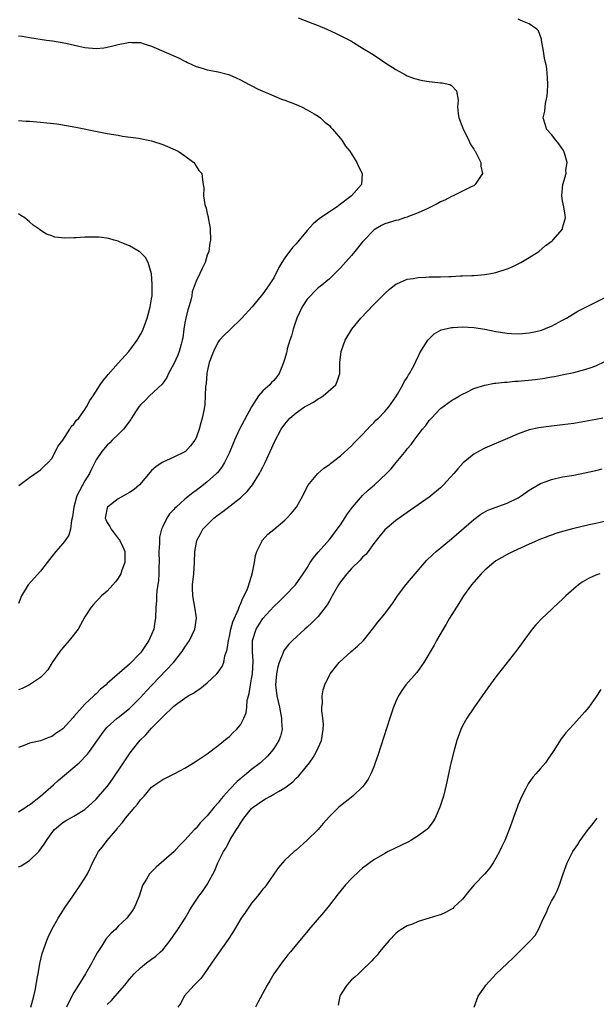
# Model space of a CAD drawing. Units: inches. Extents: x 2514000 to 2517000, y 1539000 to 1542000.
# Drawn here: x 2516211 to 2516315, y 1539626 to 1539803 of the extents above; entities that cross this region are included whole.
import ezdxf

# ---------------------------------------------------------------- set-up
doc = ezdxf.new("R2010")
doc.units = ezdxf.units.IN
doc.header["$MEASUREMENT"] = 0
doc.layers.add('LD25141539_10ft', color=93, linetype='Continuous')

msp = doc.modelspace()

# ---------------------------------------------------------------- linework, layer by layer
at = {"layer": 'LD25141539_10ft'}
for points, elevation in [([(2516261.4, 1539803), (2516264.01, 1539801.99), (2516265, 1539801.64), (2516266.53, 1539801), (2516268.22, 1539800.22), (2516269.55, 1539799.55), (2516270.85, 1539798.85), (2516273, 1539797.57), (2516274.59, 1539796.59), (2516275.81, 1539795.81), (2516277, 1539795), (2516279, 1539793.69), (2516280.73, 1539792.73), (2516281, 1539792.6), (2516282.15, 1539792.15), (2516283, 1539791.91), (2516283.75, 1539791.75), (2516285, 1539791.56), (2516285.52, 1539791.52), (2516287, 1539791.34), (2516287.33, 1539791.33), (2516288.69, 1539791), (2516289, 1539790.86), (2516289.89, 1539789.89), (2516290.21, 1539788.21), (2516290.1, 1539787), (2516290.2, 1539785.8), (2516290.33, 1539785), (2516291, 1539783.35), (2516291.11, 1539783), (2516292.1, 1539781), (2516292.37, 1539780.37), (2516293, 1539779.4), (2516293.13, 1539779.13), (2516293.23, 1539779), (2516293.56, 1539778.44), (2516294.27, 1539777), (2516294.3, 1539776.3), (2516294.57, 1539775), (2516293.74, 1539773.74), (2516293.29, 1539773), (2516293, 1539772.79), (2516292.65, 1539772.65), (2516289.29, 1539771), (2516289, 1539770.89), (2516287.77, 1539770.23), (2516287, 1539769.88), (2516286.44, 1539769.56), (2516285, 1539768.84), (2516284.72, 1539768.72), (2516283, 1539767.9), (2516281.25, 1539767.25), (2516281, 1539767.14), (2516280.51, 1539767), (2516279.38, 1539766.62), (2516279, 1539766.54), (2516278.36, 1539766.36), (2516277, 1539765.93), (2516276.37, 1539765.63), (2516275.24, 1539765), (2516275, 1539764.83), (2516273.27, 1539763), (2516273, 1539762.69), (2516271.61, 1539761), (2516271, 1539760.28), (2516269, 1539758.03), (2516267.97, 1539757), (2516267, 1539756.06), (2516265.34, 1539754.66), (2516265, 1539754.42), (2516264.27, 1539753.73), (2516263.6, 1539753), (2516263, 1539752.37), (2516262.11, 1539751), (2516261.16, 1539749), (2516260.49, 1539747), (2516260.19, 1539745.81), (2516259.91, 1539745), (2516259.43, 1539743.43), (2516259.34, 1539743), (2516259.29, 1539742.71), (2516259, 1539741.74), (2516258.82, 1539741.18), (2516258.55, 1539740.55), (2516257.95, 1539739), (2516257.55, 1539738.45), (2516257, 1539737.79), (2516256.6, 1539737.4), (2516256.27, 1539737), (2516255, 1539735.89), (2516254.25, 1539735), (2516252.99, 1539733.01), (2516250.82, 1539729), (2516249.9, 1539727), (2516249, 1539724.82), (2516248.15, 1539723), (2516247.73, 1539722.27), (2516246.85, 1539721.15), (2516246.7, 1539721), (2516245, 1539719.52), (2516244.33, 1539719), (2516243, 1539718), (2516242.42, 1539717.58), (2516241, 1539716.41), (2516239.42, 1539715), (2516239.2, 1539714.8), (2516239, 1539714.55), (2516238.24, 1539713.76), (2516237.72, 1539713), (2516237, 1539711.51), (2516236.78, 1539711), (2516236.42, 1539709.58), (2516236.41, 1539709), (2516236.42, 1539708.42), (2516236.32, 1539707), (2516236.33, 1539705), (2516236.31, 1539704.31), (2516236.3, 1539703), (2516236.23, 1539701.77), (2516236.14, 1539701), (2516235.96, 1539699.96), (2516235.89, 1539699), (2516235.87, 1539698.13), (2516235.74, 1539697), (2516235.71, 1539695), (2516235.59, 1539694.41), (2516235.39, 1539693), (2516235, 1539692.04), (2516234.52, 1539691), (2516233.18, 1539689), (2516233, 1539688.78), (2516231, 1539686.73), (2516227, 1539683.22), (2516226.79, 1539683), (2516225.8, 1539682.2), (2516225, 1539681.4), (2516224.79, 1539681.21), (2516224.62, 1539681), (2516223, 1539679.51), (2516222.5, 1539679), (2516221, 1539677.3), (2516220.84, 1539677.16), (2516219, 1539675.11), (2516217.74, 1539674.26), (2516217, 1539673.69), (2516216.47, 1539673.53), (2516214.96, 1539672.96), (2516213, 1539672.51), (2516212.17, 1539672.17), (2516211, 1539671.73)], 6710), ([(2516211, 1539660.13), (2516212.36, 1539661), (2516212.73, 1539661.27), (2516213, 1539661.4), (2516215, 1539662.96), (2516217.3, 1539665), (2516218.19, 1539665.81), (2516221.94, 1539669), (2516223.47, 1539670.53), (2516223.84, 1539671), (2516225.95, 1539674.05), (2516226.64, 1539675), (2516227, 1539675.39), (2516228.78, 1539677), (2516229, 1539677.16), (2516231, 1539678.78), (2516233, 1539680.71), (2516234.09, 1539681.91), (2516235.11, 1539683), (2516238.92, 1539687), (2516240.51, 1539689), (2516241, 1539689.78), (2516241.81, 1539691), (2516242.77, 1539693), (2516243.1, 1539695), (2516243.09, 1539695.09), (2516242.8, 1539697), (2516242.39, 1539699), (2516242.38, 1539700.38), (2516242.35, 1539701), (2516242.59, 1539703), (2516242.72, 1539705), (2516242.75, 1539707), (2516243.11, 1539709), (2516243.82, 1539710.18), (2516244.24, 1539711), (2516245, 1539711.81), (2516246.22, 1539713), (2516247, 1539713.61), (2516247.81, 1539714.19), (2516251, 1539716.67), (2516251.39, 1539717), (2516252.22, 1539717.78), (2516253.18, 1539719), (2516254.42, 1539721), (2516254.62, 1539721.38), (2516255, 1539722.18), (2516255.42, 1539723), (2516256.34, 1539725), (2516257.16, 1539726.84), (2516258.35, 1539729), (2516259, 1539729.92), (2516259.91, 1539731), (2516261, 1539731.92), (2516262.53, 1539733), (2516263, 1539733.29), (2516264.12, 1539733.88), (2516265, 1539734.47), (2516265.35, 1539734.65), (2516265.88, 1539735), (2516268.18, 1539737), (2516268.42, 1539737.58), (2516268.86, 1539739), (2516268.89, 1539741), (2516269.15, 1539743), (2516269.87, 1539745), (2516271.04, 1539747), (2516272.65, 1539749), (2516275, 1539751.46), (2516277, 1539753.42), (2516277.82, 1539754.18), (2516279, 1539755.1), (2516279.16, 1539755.16), (2516281, 1539755.98), (2516282.12, 1539756.12), (2516283, 1539756.31), (2516284.36, 1539756.36), (2516285, 1539756.4), (2516287, 1539756.44), (2516288.49, 1539756.49), (2516289, 1539756.49), (2516290.57, 1539756.57), (2516291, 1539756.57), (2516292.67, 1539756.67), (2516293, 1539756.68), (2516295, 1539756.83), (2516296.1, 1539757), (2516297, 1539757.17), (2516299, 1539757.83), (2516299.82, 1539758.18), (2516301, 1539758.73), (2516301.5, 1539759), (2516303, 1539759.89), (2516304.73, 1539761), (2516305.95, 1539762.05), (2516306.03, 1539762.11), (2516307.1, 1539762.9), (2516307.27, 1539763), (2516308.96, 1539765), (2516309, 1539765.21), (2516309.55, 1539767), (2516309.48, 1539767.48), (2516309.22, 1539769), (2516309, 1539770.07), (2516308.86, 1539771), (2516309.03, 1539773.03), (2516309.67, 1539775), (2516309.59, 1539775.59), (2516309.81, 1539777), (2516309.34, 1539778.66), (2516309.22, 1539779), (2516309.15, 1539779.15), (2516308.35, 1539780.35), (2516307.77, 1539781), (2516307, 1539782.02), (2516306.1, 1539783), (2516306.03, 1539783.25), (2516305.86, 1539783.86), (2516305.48, 1539785), (2516305.78, 1539786.22), (2516305.86, 1539787), (2516305.99, 1539787.99), (2516306.03, 1539788.16), (2516306.23, 1539789), (2516306.31, 1539789.69), (2516306.36, 1539791), (2516306.27, 1539792.27), (2516306.25, 1539793), (2516306.16, 1539793.84), (2516306.03, 1539794.56), (2516305.95, 1539795), (2516305.75, 1539795.75), (2516305.58, 1539797), (2516305.21, 1539799), (2516305.2, 1539799.2), (2516304.67, 1539800.67), (2516304.36, 1539801), (2516303, 1539801.93), (2516301.47, 1539802.53), (2516301, 1539802.79)], 6720), ([(2516211, 1539799.8), (2516211.71, 1539799.71), (2516213, 1539799.49), (2516216.08, 1539799), (2516217.15, 1539798.85), (2516219.57, 1539798.43), (2516221.9, 1539797.9), (2516223, 1539797.7), (2516225, 1539797.51), (2516226.37, 1539797.63), (2516227, 1539797.71), (2516228.04, 1539797.96), (2516229, 1539798.21), (2516230.53, 1539798.53), (2516231, 1539798.61), (2516231.43, 1539798.57), (2516233, 1539798.55), (2516233.68, 1539798.32), (2516235, 1539797.93), (2516239.83, 1539795.83), (2516241, 1539795.21), (2516241.15, 1539795.15), (2516241.43, 1539795), (2516243, 1539794.28), (2516244.07, 1539793.93), (2516245, 1539793.67), (2516246.66, 1539793.34), (2516247, 1539793.29), (2516248.83, 1539792.83), (2516249, 1539792.77), (2516250.23, 1539792.23), (2516251, 1539791.86), (2516251.55, 1539791.54), (2516254.16, 1539790.16), (2516256.98, 1539788.98), (2516258.4, 1539788.4), (2516259, 1539788.2), (2516261, 1539787.43), (2516261.97, 1539787), (2516263, 1539786.46), (2516264.25, 1539785.75), (2516265, 1539785.3), (2516265.41, 1539785), (2516266.21, 1539784.21), (2516267, 1539783.61), (2516267.28, 1539783.28), (2516267.56, 1539783), (2516269, 1539781.32), (2516269.23, 1539781), (2516269.93, 1539779.93), (2516270.7, 1539779), (2516271, 1539778.57), (2516271.94, 1539777), (2516272.24, 1539776.24), (2516272.94, 1539775), (2516272.82, 1539773), (2516271.01, 1539771), (2516269, 1539769.46), (2516268.73, 1539769.27), (2516268.39, 1539769), (2516267, 1539768.11), (2516265.14, 1539766.86), (2516264.06, 1539765.94), (2516263, 1539764.74), (2516261.56, 1539763), (2516261, 1539762.37), (2516260.34, 1539761.66), (2516259, 1539759.86), (2516258.43, 1539759), (2516257.92, 1539758.08), (2516257, 1539756.25), (2516256.19, 1539755), (2516255, 1539753.34), (2516254.73, 1539753), (2516253.1, 1539751), (2516251.27, 1539749), (2516249, 1539746.83), (2516248.08, 1539745.92), (2516247.23, 1539745), (2516247, 1539744.71), (2516246.12, 1539743), (2516245.39, 1539741), (2516245, 1539739.36), (2516244.93, 1539739), (2516244.79, 1539737.21), (2516244.71, 1539736.71), (2516244.66, 1539735), (2516244.55, 1539733.45), (2516244.49, 1539733), (2516244.37, 1539732.37), (2516244.1, 1539731), (2516243.83, 1539730.17), (2516243.55, 1539729), (2516243, 1539727.46), (2516242.77, 1539727), (2516241.99, 1539726.01), (2516241.11, 1539725), (2516241, 1539724.91), (2516239, 1539723.98), (2516237, 1539723.09), (2516236.87, 1539723), (2516235.78, 1539722.22), (2516235, 1539721.56), (2516234.72, 1539721.28), (2516232.83, 1539719), (2516231.87, 1539718.13), (2516231, 1539717.59), (2516229, 1539716.45), (2516227.05, 1539715), (2516227, 1539714.84), (2516226.7, 1539713.3), (2516226.66, 1539713), (2516226.75, 1539712.75), (2516227, 1539712.2), (2516227.48, 1539711.48), (2516227.7, 1539711), (2516229, 1539709.36), (2516229.17, 1539709.17), (2516229.27, 1539709), (2516229.83, 1539707.83), (2516230.16, 1539707), (2516230.19, 1539705.81), (2516230.16, 1539705), (2516229.66, 1539703.66), (2516229.47, 1539703), (2516229, 1539702.18), (2516228.49, 1539701.51), (2516228.04, 1539701), (2516227, 1539699.87), (2516226, 1539699), (2516225.52, 1539698.48), (2516225, 1539698.01), (2516224.51, 1539697.49), (2516224.09, 1539697), (2516223, 1539695.27), (2516221.75, 1539693), (2516220.17, 1539691), (2516219, 1539689.69), (2516218.69, 1539689.31), (2516218.46, 1539689), (2516217.11, 1539687), (2516216.3, 1539685.7), (2516215.67, 1539685), (2516215, 1539684.35), (2516213.02, 1539682.98), (2516211.66, 1539682.34), (2516211, 1539682.13)], 6700), ([(2516211, 1539784.54), (2516212.43, 1539784.43), (2516213, 1539784.41), (2516215, 1539784.25), (2516216.13, 1539784.13), (2516217.91, 1539783.91), (2516219.64, 1539783.64), (2516221.33, 1539783.33), (2516225.49, 1539782.51), (2516227, 1539782.23), (2516229, 1539781.88), (2516229.74, 1539781.74), (2516232.64, 1539781.36), (2516235, 1539780.87), (2516237, 1539780.21), (2516237.87, 1539779.87), (2516239.76, 1539779), (2516241, 1539778.17), (2516242.57, 1539777), (2516242.75, 1539776.75), (2516243, 1539776.32), (2516243.52, 1539775.52), (2516244.01, 1539775), (2516244.13, 1539773.87), (2516244.28, 1539773), (2516244.42, 1539772.42), (2516244.31, 1539771), (2516244.55, 1539769.45), (2516244.79, 1539768.79), (2516245, 1539767.78), (2516245.19, 1539767.19), (2516245.2, 1539767), (2516245.48, 1539765.48), (2516245.54, 1539765), (2516245.6, 1539763), (2516245.49, 1539762.51), (2516245.27, 1539761), (2516245, 1539760.31), (2516244.61, 1539759), (2516244.08, 1539757.92), (2516243.69, 1539757), (2516243, 1539755.65), (2516242.31, 1539753.69), (2516242.21, 1539753), (2516241.99, 1539751.99), (2516241.7, 1539751), (2516241.53, 1539750.47), (2516241.17, 1539749), (2516241, 1539748.13), (2516240.81, 1539747), (2516240.59, 1539745.41), (2516240.52, 1539745), (2516240.3, 1539744.3), (2516239.95, 1539743), (2516239.7, 1539742.3), (2516239, 1539740.75), (2516238.05, 1539739), (2516237.72, 1539738.28), (2516236.87, 1539737.13), (2516234.6, 1539735), (2516233.83, 1539734.17), (2516233, 1539733.36), (2516232.71, 1539733), (2516232.12, 1539732.12), (2516231.39, 1539731), (2516231.25, 1539730.75), (2516229.96, 1539729), (2516229, 1539728.04), (2516227.92, 1539727), (2516227.46, 1539726.54), (2516227, 1539726.15), (2516226.01, 1539725), (2516225, 1539723.48), (2516224.75, 1539723), (2516224.2, 1539721.8), (2516223.8, 1539721), (2516223, 1539719.73), (2516221.53, 1539717), (2516220.97, 1539715), (2516220.76, 1539713.24), (2516220.56, 1539712.56), (2516220.36, 1539711), (2516220.07, 1539709.93), (2516219.43, 1539709), (2516219, 1539708.45), (2516217.76, 1539707), (2516217, 1539706.07), (2516216.21, 1539705), (2516215, 1539703.44), (2516212.78, 1539701), (2516211.56, 1539699), (2516211, 1539697.66)], 6690), ([(2516211.11, 1539718.89), (2516213, 1539720.3), (2516214.59, 1539721.41), (2516215, 1539721.69), (2516215.64, 1539722.36), (2516216.35, 1539723), (2516217, 1539723.73), (2516217.69, 1539725), (2516218.13, 1539725.87), (2516219, 1539727.05), (2516220.26, 1539729), (2516220.53, 1539729.47), (2516221, 1539729.9), (2516221.43, 1539730.57), (2516221.87, 1539731), (2516223, 1539732.54), (2516223.3, 1539733), (2516223.85, 1539734.15), (2516224.45, 1539735), (2516225.75, 1539737), (2516226.26, 1539737.74), (2516227, 1539738.58), (2516227.18, 1539738.83), (2516229, 1539740.86), (2516230.88, 1539743), (2516232.37, 1539745), (2516233, 1539746.06), (2516233.33, 1539746.67), (2516233.5, 1539747), (2516234.22, 1539749), (2516234.36, 1539749.64), (2516234.76, 1539751), (2516235, 1539752.45), (2516235.08, 1539753), (2516235.08, 1539755.08), (2516234.95, 1539756.95), (2516234.4, 1539759), (2516233.88, 1539759.88), (2516233, 1539760.82), (2516232.9, 1539760.9), (2516232.74, 1539761), (2516231, 1539762), (2516229.36, 1539762.64), (2516229, 1539762.8), (2516228.28, 1539763), (2516227.3, 1539763.3), (2516225.54, 1539763.54), (2516225, 1539763.57), (2516223.55, 1539763.55), (2516223, 1539763.56), (2516221.42, 1539763.42), (2516221, 1539763.43), (2516219.36, 1539763.36), (2516217.56, 1539763.56), (2516217, 1539763.77), (2516216.07, 1539764.07), (2516214.89, 1539764.89), (2516214.77, 1539765), (2516213.69, 1539765.69), (2516213, 1539766.29), (2516212.14, 1539767), (2516211.44, 1539767.44), (2516211, 1539767.74)], 6680), ([(2516211, 1539650.27), (2516211.53, 1539650.47), (2516213, 1539651.39), (2516214.66, 1539653), (2516215.67, 1539654.33), (2516216.04, 1539655), (2516217, 1539656.37), (2516217.51, 1539657), (2516219, 1539658.24), (2516219.46, 1539658.54), (2516221, 1539659.38), (2516223, 1539660.6), (2516225, 1539662.41), (2516227, 1539664.7), (2516227.23, 1539665), (2516227.98, 1539666.02), (2516229.91, 1539669), (2516231, 1539670.58), (2516231.32, 1539671), (2516232.96, 1539673.04), (2516233.97, 1539674.03), (2516235, 1539675.21), (2516236.89, 1539677.11), (2516237, 1539677.26), (2516239, 1539679.19), (2516239.72, 1539679.72), (2516241, 1539680.62), (2516241.59, 1539681), (2516242.51, 1539681.49), (2516243, 1539681.88), (2516243.69, 1539682.31), (2516245, 1539683.36), (2516246.76, 1539685), (2516247, 1539685.28), (2516247.71, 1539686.29), (2516247.98, 1539687), (2516248.21, 1539688.21), (2516248.5, 1539689), (2516248.62, 1539689.38), (2516248.82, 1539691), (2516249, 1539691.7), (2516249.27, 1539693), (2516249.64, 1539694.36), (2516250.65, 1539696.65), (2516250.76, 1539697), (2516250.81, 1539697.19), (2516251, 1539697.55), (2516251.42, 1539698.58), (2516251.69, 1539699), (2516252.25, 1539700.25), (2516252.52, 1539701), (2516252.6, 1539701.4), (2516253, 1539702.58), (2516253.19, 1539703.19), (2516253.54, 1539705), (2516253.71, 1539706.29), (2516253.97, 1539707), (2516254.89, 1539708.89), (2516254.93, 1539709), (2516255.9, 1539710.1), (2516257, 1539710.97), (2516259, 1539712.65), (2516259.37, 1539713), (2516260.15, 1539713.85), (2516261.09, 1539715), (2516262.22, 1539717), (2516263.12, 1539718.88), (2516264.91, 1539721), (2516266.03, 1539721.97), (2516267, 1539722.65), (2516267.18, 1539722.82), (2516269, 1539724.2), (2516271, 1539725.98), (2516271.47, 1539726.53), (2516271.96, 1539727), (2516273, 1539728.05), (2516274.39, 1539729.61), (2516275, 1539730.15), (2516275.4, 1539730.6), (2516275.83, 1539731), (2516277, 1539732.17), (2516277.73, 1539733), (2516279, 1539734.81), (2516279.3, 1539735.3), (2516280.23, 1539737), (2516280.47, 1539737.53), (2516281, 1539738.33), (2516281.24, 1539738.76), (2516281.42, 1539739), (2516282, 1539740), (2516282.52, 1539741), (2516282.64, 1539741.36), (2516283, 1539742.04), (2516283.29, 1539742.71), (2516284.34, 1539744.34), (2516284.72, 1539745), (2516284.85, 1539745.15), (2516285.87, 1539746.13), (2516287.14, 1539746.86), (2516287.68, 1539747), (2516289, 1539747.3), (2516289.31, 1539747.31), (2516291, 1539747.39), (2516293, 1539747.27), (2516295, 1539746.99), (2516297, 1539746.6), (2516299, 1539746.26), (2516299.8, 1539746.2), (2516301, 1539746.13), (2516301.81, 1539746.19), (2516303, 1539746.32), (2516303.56, 1539746.44), (2516305, 1539746.78), (2516305.68, 1539747), (2516306.03, 1539747.15), (2516307, 1539747.55), (2516309, 1539748.6), (2516309.7, 1539749), (2516311.76, 1539750.24), (2516313.08, 1539750.92), (2516315, 1539751.86), (2516317, 1539752.9)], 6730), ([(2516213.26, 1539625), (2516213.81, 1539627), (2516214.03, 1539628.03), (2516214.47, 1539630.47), (2516214.54, 1539631), (2516214.88, 1539632.88), (2516214.91, 1539633.1), (2516215.3, 1539634.7), (2516216.11, 1539637), (2516216.37, 1539637.63), (2516217, 1539639), (2516218.14, 1539641), (2516219.41, 1539643), (2516220.79, 1539645), (2516222.22, 1539647), (2516223, 1539648.21), (2516223.46, 1539649), (2516223.95, 1539650.05), (2516224.36, 1539651), (2516225.42, 1539653), (2516226.14, 1539653.86), (2516226.97, 1539655), (2516228.83, 1539657.17), (2516229, 1539657.42), (2516229.78, 1539658.22), (2516230.32, 1539659), (2516231, 1539659.86), (2516231.97, 1539661), (2516232.47, 1539661.53), (2516233, 1539662.32), (2516233.34, 1539662.66), (2516233.63, 1539663), (2516235, 1539664.57), (2516235.58, 1539665), (2516237, 1539665.99), (2516239.05, 1539667), (2516241, 1539668.03), (2516242.85, 1539669.15), (2516245, 1539670.61), (2516247, 1539672.09), (2516248.6, 1539673.4), (2516249, 1539673.71), (2516249.63, 1539674.37), (2516250.31, 1539675), (2516251, 1539675.8), (2516251.63, 1539677), (2516252.03, 1539677.97), (2516252.14, 1539679), (2516252.23, 1539680.23), (2516252.43, 1539681), (2516252.57, 1539681.43), (2516252.8, 1539683), (2516253, 1539684.08), (2516253.14, 1539685), (2516253.26, 1539687.26), (2516253.14, 1539689), (2516253.16, 1539690.84), (2516253.18, 1539691), (2516253.82, 1539693), (2516255, 1539694.94), (2516257, 1539697.08), (2516257.99, 1539698.01), (2516258.99, 1539699), (2516260.92, 1539701), (2516262.29, 1539703), (2516263, 1539704.07), (2516263.55, 1539705), (2516264.14, 1539705.86), (2516265, 1539706.86), (2516265.06, 1539706.94), (2516267, 1539709.15), (2516267.81, 1539710.19), (2516268.42, 1539711), (2516269, 1539711.8), (2516270.25, 1539713.75), (2516271.16, 1539715), (2516272.95, 1539717.05), (2516273.99, 1539718.01), (2516275.16, 1539719), (2516277.3, 1539721), (2516278.11, 1539721.89), (2516279.05, 1539723), (2516280.81, 1539725.19), (2516281, 1539725.44), (2516281.73, 1539726.27), (2516282.25, 1539727), (2516283, 1539727.98), (2516283.8, 1539729), (2516284.36, 1539729.64), (2516285, 1539730.57), (2516285.38, 1539731), (2516287, 1539732.71), (2516289, 1539734.17), (2516289.52, 1539734.48), (2516290.46, 1539735), (2516291, 1539735.33), (2516291.61, 1539735.61), (2516293, 1539736.33), (2516295, 1539736.95), (2516296.74, 1539737.26), (2516297, 1539737.26), (2516298.55, 1539737.45), (2516299, 1539737.47), (2516300.38, 1539737.62), (2516301, 1539737.65), (2516304.04, 1539737.96), (2516305.81, 1539738.19), (2516306.03, 1539738.22), (2516307, 1539738.4), (2516307.53, 1539738.47), (2516309.18, 1539738.82), (2516311, 1539739.22), (2516313, 1539739.72), (2516314.12, 1539740.12), (2516315, 1539740.4), (2516316.74, 1539741.26)], 6740), ([(2516316.24, 1539731), (2516315, 1539730.75), (2516313, 1539730.38), (2516311, 1539730.05), (2516309, 1539729.77), (2516306.52, 1539729.48), (2516306.03, 1539729.42), (2516304.75, 1539729.25), (2516303, 1539728.89), (2516301, 1539728.19), (2516299.53, 1539727.53), (2516295, 1539725.6), (2516293.86, 1539725), (2516293, 1539724.51), (2516291.08, 1539722.92), (2516290.13, 1539721.87), (2516289.4, 1539721), (2516287.57, 1539719), (2516287, 1539718.46), (2516285.25, 1539717), (2516285, 1539716.8), (2516283, 1539715.4), (2516281, 1539714.01), (2516280.42, 1539713.58), (2516279.55, 1539713), (2516279, 1539712.58), (2516277, 1539710.92), (2516276.15, 1539709.85), (2516275.43, 1539709), (2516275, 1539708.45), (2516273.97, 1539707), (2516273.55, 1539706.45), (2516273, 1539705.96), (2516272.57, 1539705.43), (2516271, 1539703.93), (2516270.18, 1539703), (2516269, 1539701.53), (2516268.66, 1539701), (2516267.52, 1539699), (2516267.35, 1539698.65), (2516267, 1539698.11), (2516266.6, 1539697.4), (2516265, 1539695.32), (2516263.86, 1539694.14), (2516263, 1539693.36), (2516262.57, 1539693), (2516260.39, 1539691), (2516259.69, 1539690.31), (2516258.83, 1539689.17), (2516258.76, 1539689), (2516258.65, 1539688.65), (2516257.96, 1539687), (2516257.74, 1539686.26), (2516257.49, 1539685), (2516257.32, 1539683), (2516257.54, 1539681), (2516258, 1539679), (2516258.41, 1539677), (2516258.4, 1539676.4), (2516258.48, 1539675), (2516258.2, 1539673.8), (2516257.91, 1539673), (2516257, 1539671.55), (2516256.6, 1539671), (2516255.84, 1539670.16), (2516254.61, 1539669), (2516253, 1539667.76), (2516252.1, 1539667), (2516251.47, 1539666.53), (2516250.38, 1539665.62), (2516249, 1539664.16), (2516247.95, 1539663), (2516247.52, 1539662.48), (2516247, 1539661.78), (2516246.29, 1539661), (2516245, 1539659.41), (2516243.78, 1539658.22), (2516243, 1539657.25), (2516242.85, 1539657.15), (2516242.72, 1539657), (2516241, 1539655.06), (2516239.95, 1539654.05), (2516239.05, 1539653), (2516235.81, 1539650.19), (2516234.79, 1539649.21), (2516234.62, 1539649), (2516234.07, 1539648.07), (2516233.4, 1539647), (2516233.29, 1539646.71), (2516232.75, 1539645), (2516232.55, 1539644.55), (2516231.94, 1539643), (2516231.58, 1539642.42), (2516230.73, 1539641.27), (2516230.51, 1539641), (2516229, 1539639.58), (2516228.47, 1539639), (2516227.7, 1539638.3), (2516226.77, 1539637.23), (2516226.03, 1539636.03), (2516225.22, 1539634.78), (2516224.5, 1539633.5), (2516224.25, 1539633), (2516223.08, 1539631), (2516221.83, 1539629), (2516221, 1539627.63), (2516220.07, 1539625.93), (2516219.68, 1539625)], 6750), ([(2516227, 1539625.51), (2516227.79, 1539626.21), (2516228.44, 1539627), (2516230.18, 1539629), (2516231, 1539630.03), (2516231.84, 1539631), (2516233, 1539632.1), (2516234.08, 1539633), (2516235, 1539633.64), (2516235.78, 1539634.22), (2516236.62, 1539635), (2516237, 1539635.36), (2516238.32, 1539637), (2516239.41, 1539638.59), (2516239.71, 1539639), (2516241.01, 1539641), (2516241.73, 1539642.27), (2516242.18, 1539643), (2516243, 1539644.26), (2516243.5, 1539645), (2516244.16, 1539645.84), (2516245, 1539647.1), (2516246.37, 1539649.63), (2516246.92, 1539651), (2516247.93, 1539653), (2516248.35, 1539653.65), (2516249, 1539654.88), (2516249.17, 1539655.17), (2516250.31, 1539657), (2516250.59, 1539657.41), (2516251, 1539658.15), (2516251.37, 1539658.63), (2516251.58, 1539659), (2516253, 1539660.77), (2516253.26, 1539661), (2516255, 1539662.22), (2516255.53, 1539662.47), (2516256.39, 1539663), (2516257, 1539663.31), (2516257.82, 1539663.82), (2516259, 1539664.49), (2516260.42, 1539665.58), (2516261, 1539666.19), (2516261.42, 1539666.58), (2516261.78, 1539667), (2516263.4, 1539669), (2516264.07, 1539669.93), (2516264.71, 1539671), (2516265.57, 1539673), (2516265.91, 1539675), (2516265.93, 1539675.93), (2516265.84, 1539677), (2516265.65, 1539678.35), (2516265.65, 1539679), (2516265.75, 1539679.75), (2516265.69, 1539681), (2516265.89, 1539682.11), (2516266.18, 1539683), (2516267, 1539684.76), (2516267.13, 1539685), (2516268.78, 1539687), (2516270.96, 1539689), (2516272.06, 1539689.94), (2516273.15, 1539691), (2516274.8, 1539693), (2516275.73, 1539694.27), (2516277, 1539695.76), (2516278.36, 1539697.64), (2516279, 1539698.54), (2516279.3, 1539699), (2516280.78, 1539701), (2516282.44, 1539703), (2516284.18, 1539705), (2516284.58, 1539705.42), (2516285.6, 1539706.4), (2516286.26, 1539707), (2516289, 1539709.27), (2516293, 1539712.78), (2516294.28, 1539713.72), (2516295.57, 1539714.43), (2516299, 1539715.68), (2516301, 1539716.67), (2516301.53, 1539717), (2516303, 1539718.04), (2516303.59, 1539718.41), (2516305, 1539719.22), (2516306.03, 1539719.61), (2516307, 1539719.97), (2516309, 1539720.41), (2516311, 1539720.75), (2516313, 1539721.13), (2516315, 1539721.56), (2516316.14, 1539721.86)], 6760), ([(2516317, 1539712.51), (2516315, 1539712.05), (2516313.8, 1539711.8), (2516311, 1539711.14), (2516309, 1539710.59), (2516307.77, 1539710.23), (2516307, 1539709.96), (2516306.3, 1539709.7), (2516306.03, 1539709.59), (2516305, 1539709.19), (2516303, 1539708.32), (2516300.09, 1539707), (2516299, 1539706.45), (2516298.09, 1539705.91), (2516297, 1539705.3), (2516296.6, 1539705), (2516295, 1539703.66), (2516294.34, 1539703), (2516293, 1539701.47), (2516292.62, 1539701), (2516291.18, 1539699), (2516291, 1539698.74), (2516290.34, 1539697.66), (2516289.88, 1539697), (2516288.65, 1539695), (2516288.06, 1539693.94), (2516287.47, 1539693), (2516286.31, 1539691), (2516285.85, 1539690.15), (2516283.99, 1539687), (2516283.6, 1539686.4), (2516282.75, 1539685.25), (2516280.79, 1539683), (2516280.04, 1539681.96), (2516279.44, 1539681), (2516279, 1539680.02), (2516278.57, 1539679), (2516277.89, 1539677), (2516275.72, 1539670.28), (2516275.28, 1539669), (2516275, 1539668.26), (2516274.48, 1539667), (2516273.98, 1539666.02), (2516273.28, 1539665), (2516273, 1539664.68), (2516271.23, 1539663), (2516269, 1539661.25), (2516268.71, 1539661), (2516267, 1539659.32), (2516265.91, 1539658.09), (2516264.98, 1539657), (2516263, 1539655.04), (2516261, 1539653.27), (2516260.84, 1539653.16), (2516260.67, 1539653), (2516259, 1539651.46), (2516258.56, 1539651), (2516257.84, 1539650.16), (2516257, 1539648.97), (2516255.66, 1539647), (2516255.37, 1539646.63), (2516255, 1539646.23), (2516254.04, 1539645), (2516253, 1539643.74), (2516252.48, 1539643), (2516251.9, 1539642.1), (2516251.15, 1539641), (2516249.91, 1539639), (2516249.59, 1539638.41), (2516248.8, 1539637.2), (2516247.76, 1539635.76), (2516246.31, 1539633.69), (2516244.45, 1539631), (2516243.83, 1539630.17), (2516243, 1539629.35), (2516242.84, 1539629.16), (2516242.66, 1539629), (2516240.87, 1539627), (2516240.24, 1539625.76), (2516239.73, 1539625)], 6770), ([(2516315.7, 1539703), (2516315, 1539702.76), (2516313.8, 1539702.2), (2516312.53, 1539701.47), (2516311.88, 1539701), (2516311, 1539700.25), (2516309.58, 1539699), (2516309, 1539698.44), (2516308.24, 1539697.76), (2516306.03, 1539695.69), (2516305.3, 1539695), (2516304.19, 1539693.81), (2516303.5, 1539693), (2516302.04, 1539691), (2516301.63, 1539690.37), (2516300.78, 1539689.22), (2516298.13, 1539685.87), (2516297, 1539684.47), (2516295.55, 1539682.45), (2516295, 1539681.71), (2516294.53, 1539681), (2516293, 1539678.85), (2516291.74, 1539677), (2516291, 1539675.66), (2516290.67, 1539675), (2516289.95, 1539673), (2516289.39, 1539671), (2516288.9, 1539668.9), (2516288.05, 1539665), (2516287.53, 1539663), (2516286.89, 1539661), (2516286.03, 1539659), (2516285.66, 1539658.34), (2516284.79, 1539657.21), (2516284.56, 1539657), (2516283, 1539655.82), (2516281.65, 1539655), (2516281.23, 1539654.77), (2516279.9, 1539654.1), (2516277.62, 1539653), (2516277, 1539652.69), (2516275, 1539651.52), (2516273, 1539650.04), (2516272.45, 1539649.55), (2516271, 1539648.18), (2516269.94, 1539647), (2516268.61, 1539645.39), (2516267, 1539643.34), (2516265.95, 1539642.05), (2516263.33, 1539639), (2516263.17, 1539638.83), (2516261, 1539636.21), (2516260.02, 1539635), (2516259.55, 1539634.45), (2516259, 1539633.72), (2516258.67, 1539633.33), (2516257.01, 1539631), (2516256.27, 1539629.73), (2516255.82, 1539629), (2516254.14, 1539625.86), (2516253.7, 1539625)], 6780), ([(2516315.86, 1539682.14), (2516315, 1539680.78), (2516313.7, 1539679), (2516313, 1539678.15), (2516312.47, 1539677.53), (2516311, 1539675.92), (2516310.12, 1539675), (2516309.6, 1539674.4), (2516309, 1539673.62), (2516308.72, 1539673.28), (2516307.3, 1539671), (2516306.37, 1539669.63), (2516306.03, 1539669.16), (2516305.91, 1539669), (2516305, 1539667.98), (2516304.18, 1539667), (2516303.62, 1539666.38), (2516302.78, 1539665.22), (2516302.38, 1539664.38), (2516301.66, 1539663), (2516301, 1539661.46), (2516300.87, 1539661.13), (2516299.38, 1539657), (2516298.6, 1539655), (2516298.09, 1539653.91), (2516297.65, 1539653), (2516297, 1539651.82), (2516296.49, 1539651), (2516295.9, 1539650.1), (2516294.98, 1539649.02), (2516293.1, 1539647), (2516292.12, 1539645.88), (2516291, 1539644.47), (2516289.44, 1539643), (2516289.21, 1539642.79), (2516289, 1539642.64), (2516287.94, 1539642.06), (2516287, 1539641.64), (2516286.52, 1539641.48), (2516285, 1539641.01), (2516283, 1539640.42), (2516281.97, 1539639.97), (2516281, 1539639.63), (2516279.94, 1539639), (2516279.38, 1539638.62), (2516279, 1539638.26), (2516277.77, 1539637), (2516277, 1539636.12), (2516276.06, 1539635), (2516275.6, 1539634.4), (2516275, 1539633.76), (2516274.66, 1539633.34), (2516274.28, 1539633), (2516273, 1539631.73), (2516272.23, 1539631), (2516271.59, 1539630.41), (2516271, 1539629.92), (2516270.16, 1539629), (2516269, 1539627.21), (2516268.9, 1539627), (2516268.6, 1539625.4)], 6790), ([(2516293.09, 1539625), (2516293.78, 1539627), (2516295, 1539628.69), (2516295.2, 1539629), (2516297.05, 1539631), (2516299, 1539632.86), (2516300.12, 1539633.88), (2516301, 1539634.8), (2516303.25, 1539637), (2516304.08, 1539637.92), (2516304.68, 1539639), (2516305.54, 1539641), (2516306.03, 1539641.91), (2516306.05, 1539641.95), (2516306.46, 1539643), (2516307, 1539644.06), (2516307.55, 1539645), (2516308.04, 1539645.96), (2516308.46, 1539647), (2516309.11, 1539649), (2516309.85, 1539651), (2516310.86, 1539653), (2516311.72, 1539654.28), (2516312.16, 1539655), (2516313.63, 1539657), (2516314.25, 1539657.75), (2516315.23, 1539659)], 6800)]:
    msp.add_lwpolyline(points, dxfattribs=dict(at, elevation=elevation))

doc.saveas('drawing.dxf')
